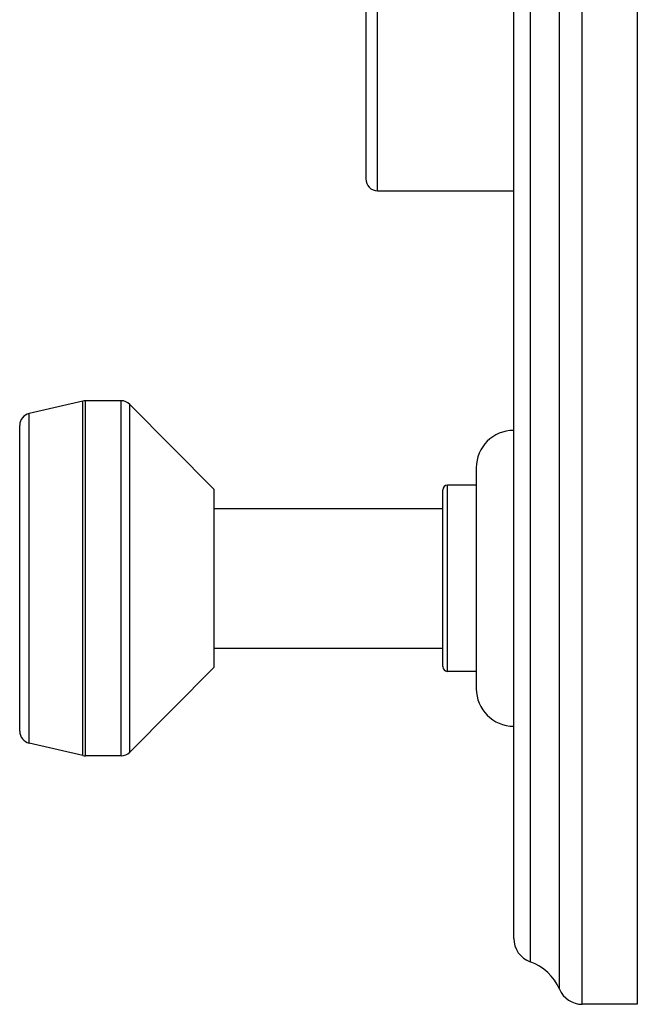
# Model space of a CAD drawing. Units: inches. Extents: x 5.7 to 15.7, y -2.8 to 20.8.
# Drawn here: x 14.1 to 15.7, y 4.4 to 6.9 of the extents above; entities that cross this region are included whole.
import ezdxf

# ---------------------------------------------------------------- set-up
doc = ezdxf.new("R2010")
doc.units = ezdxf.units.IN
doc.header["$LTSCALE"] = 1.21
doc.header["$MEASUREMENT"] = 0
doc.layers.get('0').update_dxf_attribs({"linetype": 'CONTINUOUS'})

msp = doc.modelspace()

# ---------------------------------------------------------------- linework, layer by layer
at = {"color": 9, "linetype": 'CONTINUOUS'}
for p, q in [((15.5393, 4.3849), (15.5393, 10.8849)), ((15.4813, 4.4233), (15.4813, 10.8464)), ((15.4077, 4.4927), (15.4077, 10.7771)), ((15.0207, 6.4474), (15.0207, 8.8224)), ((14.2737, 5.0157), (14.2737, 5.9141)), ((14.2807, 5.0149), (14.2807, 5.9149)), ((14.3707, 5.0149), (14.3707, 5.9149)), ((14.3927, 5.0241), (14.3927, 5.9057)), ((14.1377, 5.0472), (14.1377, 5.8826)), ((15.1977, 5.2289), (15.1977, 5.7009))]:
    msp.add_line(p, q, dxfattribs=at)
at = {"color": 7, "linetype": 'CONTINUOUS'}
for p, q in [((15.6787, 10.8849), (15.6787, 4.3849)), ((15.3657, 4.552), (15.3657, 10.7177)), ((14.9907, 8.7924), (14.9907, 6.4774)), ((15.0207, 6.4474), (15.3657, 6.4474)), ((14.2737, 5.9141), (14.1377, 5.8826)), ((14.3707, 5.9149), (14.2807, 5.9149)), ((14.6067, 5.6899), (14.3927, 5.9057)), ((14.1137, 5.0774), (14.1137, 5.8524)), ((15.2707, 5.7449), (15.2707, 5.1849)), ((15.2707, 5.7009), (15.1977, 5.7009)), ((14.6067, 5.2399), (14.6067, 5.6899)), ((15.1857, 5.2409), (15.1857, 5.6889)), ((14.6067, 5.6419), (15.1857, 5.6419)), ((14.6067, 5.2879), (15.1857, 5.2879)), ((14.6067, 5.2399), (14.3927, 5.0241)), ((15.2707, 5.2289), (15.1977, 5.2289)), ((14.2737, 5.0157), (14.1377, 5.0472)), ((14.3707, 5.0149), (14.2807, 5.0149)), ((15.6787, 4.3849), (15.5393, 4.3849))]:
    msp.add_line(p, q, dxfattribs=at)
for centre, radius, start, end in [((15.0207, 6.4774), 0.03, 180, 270), ((14.2807, 5.8839), 0.031, 90, 103.0408), ((14.3707, 5.8839), 0.031, 44.7547, 90), ((14.1447, 5.8524), 0.031, 103.0408, 180), ((15.3657, 5.7449), 0.095, 90, 180), ((15.1977, 5.6889), 0.012, 90, 180), ((15.1977, 5.2409), 0.012, 180, 270), ((15.3657, 5.1849), 0.095, 180, 270), ((14.1447, 5.0774), 0.031, 180, 256.9592), ((14.3707, 5.0459), 0.031, 270, 315.2453), ((14.2807, 5.0459), 0.031, 256.9592, 270), ((15.4287, 4.552), 0.063, 180, 250.468), ((15.3657, 4.3745), 0.1254, 22.9364, 70.468), ((15.5393, 4.4479), 0.063, 202.9364, 270)]:
    msp.add_arc(centre, radius, start, end, dxfattribs=at)

doc.saveas('drawing.dxf')
